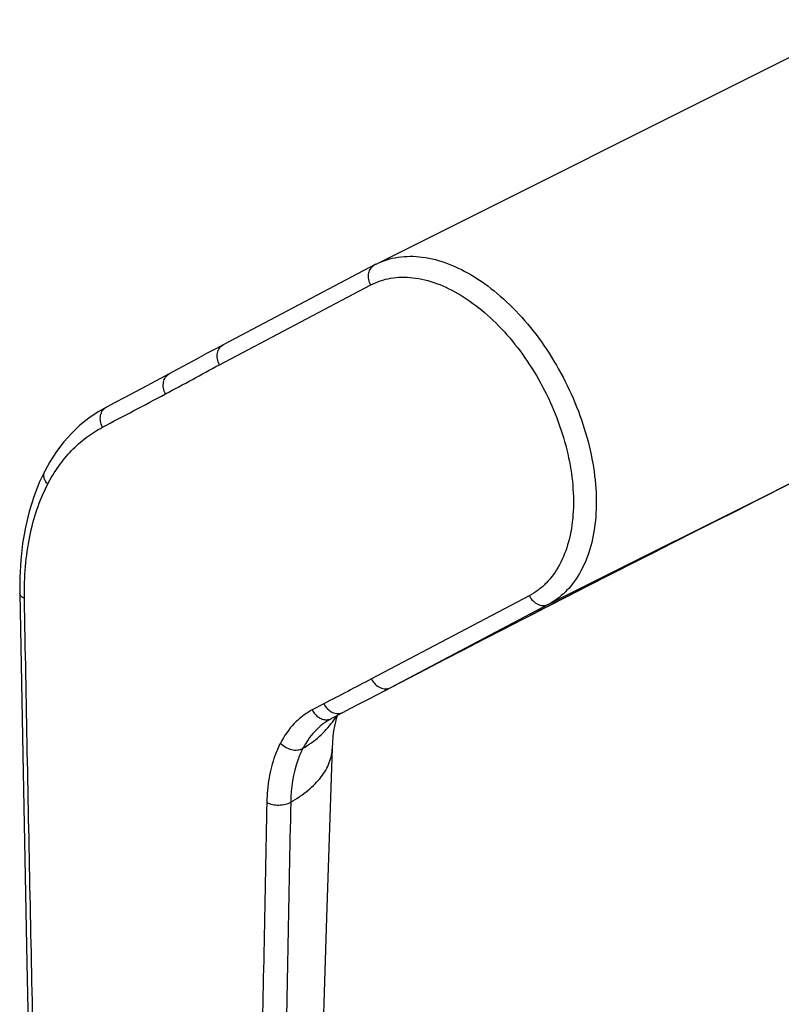
# Model space of a CAD drawing. Units: millimetres. Extents: x 0 to 420, y 0 to 297.
# Drawn here: x 310 to 357, y 115 to 176 of the extents above; entities that cross this region are included whole.
import ezdxf

# ---------------------------------------------------------------- set-up
doc = ezdxf.new("R2010")
doc.units = ezdxf.units.MM
doc.header["$LTSCALE"] = 23.1
doc.layers.add('COMPONENTI_DI_ASSIEME', color=7, linetype='CONTINUOUS')

msp = doc.modelspace()

# ---------------------------------------------------------------- linework, layer by layer
at = {"layer": 'COMPONENTI_DI_ASSIEME', "color": 7, "linetype": 'Continuous'}
for p, q in [((332.349, 160.661), (362.445, 175.72)), ((332.321, 160.647), (332.349, 160.661)), ((319.611, 153.897), (318.218, 153.159)), ((356.866, 146.639), (357.885, 147.151)), ((341.459, 138.812), (342.992, 139.598)), ((332.868, 134.37), (333.345, 134.619)), ((329.586, 132.655), (330.304, 133.035)), ((329.45, 132.579), (329.449, 132.579))]:
    msp.add_line(p, q, dxfattribs=at)
at = {"layer": 'COMPONENTI_DI_ASSIEME', "color": 9, "linetype": 'Continuous'}
for p, q in [((322.692, 154.456), (332.012, 159.374)), ((373.046, 154.748), (342.946, 139.687)), ((341.784, 140.224), (332.063, 135.094)), ((342.946, 139.687), (333.225, 134.557)), ((333.225, 134.557), (332.867, 134.37)), ((329.129, 133.566), (328.411, 133.186))]:
    msp.add_line(p, q, dxfattribs=at)
at = {"layer": 'COMPONENTI_DI_ASSIEME', "color": 7, "linetype": 'Continuous'}
for points in [[(332.321, 160.647), (332.279, 160.625), (322.933, 155.694)], [(322.933, 155.694), (322.466, 155.444), (321.906, 155.141), (321.333, 154.828), (320.747, 154.508), (320.144, 154.182), (319.611, 153.897)], [(318.218, 153.159), (317.528, 152.794), (316.87, 152.446), (316.244, 152.115), (315.736, 151.848)], [(315.736, 151.848), (315.225, 151.556), (314.653, 151.167), (314.11, 150.727), (313.597, 150.237), (313.118, 149.699), (312.672, 149.113), (312.262, 148.48), (311.943, 147.908)], [(311.943, 147.908), (311.602, 147.192), (311.264, 146.328), (310.979, 145.414), (310.749, 144.453), (310.576, 143.451), (310.46, 142.413), (310.401, 141.344), (310.396, 140.39)], [(342.992, 139.598), (344.067, 140.148), (345.392, 140.825), (346.722, 141.504), (348.051, 142.181), (349.375, 142.854), (350.686, 143.52), (351.98, 144.176), (353.251, 144.818), (354.492, 145.445), (355.699, 146.053), (356.866, 146.639)], [(310.396, 140.39), (310.604, 129.35), (310.84, 117.583), (311.095, 105.223), (311.362, 92.27), (311.654, 78.719), (311.97, 64.712)], [(333.345, 134.619), (334.365, 135.149), (335.439, 135.707), (336.563, 136.289), (337.733, 136.894), (338.942, 137.517), (340.186, 138.158), (341.459, 138.812)], [(330.303, 133.035), (330.797, 133.295), (331.349, 133.583), (331.877, 133.857), (332.383, 134.118), (332.868, 134.37)], [(329.449, 132.579), (329.52, 132.619), (329.586, 132.655)], [(329.657, 130.854), (329.673, 131.174), (329.705, 131.554), (329.749, 131.891), (329.8, 132.189), (329.857, 132.447), (329.916, 132.666), (329.973, 132.846), (329.98, 132.864)], [(327.11, 60.068), (327.547, 72.216), (328.047, 85.091), (328.536, 97.403), (328.965, 109.187), (329.318, 120.391), (329.657, 130.854)]]:
    msp.add_lwpolyline(points, dxfattribs=at)
at = {"layer": 'COMPONENTI_DI_ASSIEME', "color": 9, "linetype": 'Continuous'}
for centre, radius, start, end in [((332.547, 160.054), 0.63, 117.87899, 127.93907), ((-268.928, 1260.531), 1254.382, 297.768701, 297.969124), ((325.149, 135.778), 5.609, 323.48679, 324.91504), ((325.181, 135.755), 5.569, 324.91342, 328.29016)]:
    msp.add_arc(centre, radius, start, end, dxfattribs=at)
for points, knots in [([(332.349, 160.661), (332.559, 160.766), (332.999, 160.944), (333.949, 161.162), (335.252, 161.154), (336.858, 160.72), (338.479, 159.89), (340.061, 158.699), (341.55, 157.191), (342.891, 155.421), (344.035, 153.455), (344.939, 151.366), (345.57, 149.232), (345.905, 147.132), (345.93, 145.141), (345.642, 143.332), (345.048, 141.767), (344.289, 140.7), (343.555, 140.052), (343.154, 139.796), (342.946, 139.687)], [0, 0, 0, 0, 0.023408, 0.04718, 0.096998, 0.151599, 0.211889, 0.277812, 0.348568, 0.42284, 0.498979, 0.575177, 0.649621, 0.720655, 0.786937, 0.847629, 0.902608, 0.952707, 0.976561, 1, 1, 1, 1]), ([(332.012, 159.374), (331.959, 159.477), (331.883, 159.695), (331.868, 160.03), (331.955, 160.333), (332.085, 160.493), (332.16, 160.551)], [0, 0, 0, 0, 0.273456, 0.534414, 0.775952, 1, 1, 1, 1]), ([(332.012, 159.374), (332.203, 159.474), (332.604, 159.646), (333.471, 159.864), (334.664, 159.879), (336.139, 159.502), (337.631, 158.759), (339.089, 157.681), (340.463, 156.308), (341.702, 154.69), (342.76, 152.89), (343.598, 150.973), (344.185, 149.012), (344.498, 147.08), (344.525, 145.248), (344.263, 143.581), (343.718, 142.14), (343.02, 141.157), (342.345, 140.56), (341.975, 140.325), (341.784, 140.224)], [0, 0, 0, 0, 0.023441, 0.0472, 0.09688, 0.151257, 0.21131, 0.277027, 0.347639, 0.421839, 0.497977, 0.574236, 0.648791, 0.719966, 0.786403, 0.847249, 0.902369, 0.952594, 0.976505, 1, 1, 1, 1]), ([(322.692, 154.456), (322.634, 154.569), (322.554, 154.809), (322.553, 155.175), (322.677, 155.495), (322.842, 155.646), (322.933, 155.694)], [0, 0, 0, 0, 0.276366, 0.537787, 0.777215, 1, 1, 1, 1]), ([(319.372, 152.66), (319.928, 152.955), (321.034, 153.556), (322.136, 154.162), (322.692, 154.456)], [0, 0, 0, 0, 0.499994, 1, 1, 1, 1]), ([(319.372, 152.66), (319.314, 152.774), (319.234, 153.013), (319.233, 153.378), (319.356, 153.699), (319.521, 153.849), (319.611, 153.897)], [0, 0, 0, 0, 0.276341, 0.53772, 0.777123, 1, 1, 1, 1]), ([(315.493, 150.609), (315.435, 150.723), (315.355, 150.963), (315.355, 151.329), (315.479, 151.65), (315.644, 151.8), (315.736, 151.848)], [0, 0, 0, 0, 0.276331, 0.537744, 0.777156, 1, 1, 1, 1]), ([(312.123, 147.094), (312.323, 147.479), (312.763, 148.21), (313.559, 149.183), (314.467, 149.995), (315.144, 150.425), (315.493, 150.609)], [0, 0, 0, 0, 0.263512, 0.515899, 0.760182, 1, 1, 1, 1]), ([(312.123, 147.094), (312.068, 147.156), (311.974, 147.286), (311.889, 147.501), (311.873, 147.716), (311.912, 147.85), (311.943, 147.908)], [0, 0, 0, 0, 0.280888, 0.539627, 0.776587, 1, 1, 1, 1]), ([(310.689, 140.054), (310.678, 140.712), (310.716, 141.995), (311.048, 144.389), (311.601, 146.087), (312.123, 147.094)], [0, 0, 0, 0, 0.272529, 0.530346, 1, 1, 1, 1]), ([(357.808, 147.113), (355.826, 146.12), (351.672, 144.025), (345.376, 140.822), (339.16, 137.635), (335.12, 135.545), (333.225, 134.557)], [0, 0, 0, 0, 0.240915, 0.50563, 0.76774, 1, 1, 1, 1]), ([(310.689, 140.054), (310.646, 140.074), (310.569, 140.118), (310.474, 140.199), (310.413, 140.29), (310.397, 140.358), (310.396, 140.39)], [0, 0, 0, 0, 0.304115, 0.567957, 0.795111, 1, 1, 1, 1]), ([(341.784, 140.224), (341.843, 140.109), (341.993, 139.9), (342.293, 139.682), (342.631, 139.594), (342.853, 139.64), (342.946, 139.687)], [0, 0, 0, 0, 0.275944, 0.537785, 0.777615, 1, 1, 1, 1]), ([(312.262, 64.381), (312.117, 70.692), (311.905, 80.156), (311.636, 92.774), (311.441, 102.233), (311.248, 111.691), (311.052, 121.148), (310.864, 130.602), (310.745, 136.904), (310.689, 140.054)], [0, 0, 0, 0, 0.250195, 0.375228, 0.500221, 0.625204, 0.750191, 0.875132, 1, 1, 1, 1]), ([(332.063, 135.094), (331.576, 134.837), (330.595, 134.333), (329.616, 133.823), (329.129, 133.566)], [0, 0, 0, 0, 0.499995, 1, 1, 1, 1]), ([(332.063, 135.094), (332.122, 134.979), (332.272, 134.771), (332.572, 134.553), (332.91, 134.464), (333.132, 134.511), (333.225, 134.557)], [0, 0, 0, 0, 0.275945, 0.537785, 0.777616, 1, 1, 1, 1]), ([(329.129, 133.566), (329.188, 133.449), (329.34, 133.238), (329.645, 133.02), (329.987, 132.934), (330.21, 132.986), (330.303, 133.035)], [0, 0, 0, 0, 0.276257, 0.538118, 0.777654, 1, 1, 1, 1]), ([(328.411, 133.186), (328.209, 133.079), (327.817, 132.829), (327.103, 132.191), (326.683, 131.585), (326.456, 131.149)], [0, 0, 0, 0, 0.240225, 0.484883, 1, 1, 1, 1]), ([(328.411, 133.186), (328.46, 133.09), (328.581, 132.913), (328.818, 132.71), (329.088, 132.59), (329.28, 132.575), (329.369, 132.587)], [0, 0, 0, 0, 0.269935, 0.530285, 0.773964, 1, 1, 1, 1]), ([(329.449, 132.579), (329.115, 132.381), (328.485, 131.862), (328.03, 131.188), (327.84, 130.822)], [0, 0, 0, 0, 0.484784, 1, 1, 1, 1]), ([(327.84, 130.822), (328.197, 131.034), (328.862, 131.514), (329.419, 132.119), (329.657, 132.44)], [0, 0, 0, 0, 0.509134, 1, 1, 1, 1]), ([(329.369, 132.587), (329.388, 132.589), (329.463, 132.603), (329.536, 132.629), (329.586, 132.655)], [0, 0, 0, 0, 0.253302, 1, 1, 1, 1]), ([(326.456, 131.149), (326.322, 130.892), (326.021, 130.196), (325.711, 128.966), (325.627, 127.994), (325.617, 127.489)], [0, 0, 0, 0, 0.229731, 0.599272, 1, 1, 1, 1]), ([(326.456, 131.149), (326.544, 131.05), (326.757, 130.879), (327.128, 130.728), (327.506, 130.694), (327.744, 130.764), (327.84, 130.822)], [0, 0, 0, 0, 0.262668, 0.528982, 0.778864, 1, 1, 1, 1]), ([(327.085, 127.497), (327.463, 127.714), (328.145, 128.172), (328.97, 128.994), (329.425, 129.762), (329.613, 130.388), (329.651, 130.7), (329.657, 130.854)], [0, 0, 0, 0, 0.296277, 0.55691, 0.787289, 0.894938, 1, 1, 1, 1]), ([(327.84, 130.822), (327.719, 130.588), (327.267, 129.536), (327.101, 128.376), (327.085, 127.497)], [0, 0, 0, 0, 0.230159, 1, 1, 1, 1]), ([(325.617, 127.489), (325.5, 121.731), (325.331, 113.095), (325.099, 101.583), (324.914, 92.953), (324.722, 84.326), (324.462, 72.826), (324.265, 64.202), (324.139, 58.452)], [0, 0, 0, 0, 0.250187, 0.375257, 0.500261, 0.625211, 0.750136, 1, 1, 1, 1]), ([(325.617, 127.489), (325.724, 127.432), (325.971, 127.351), (326.362, 127.313), (326.747, 127.354), (326.986, 127.438), (327.085, 127.497)], [0, 0, 0, 0, 0.239736, 0.507526, 0.771222, 1, 1, 1, 1]), ([(327.085, 127.497), (326.975, 121.742), (326.752, 110.237), (326.418, 92.989), (326.06, 75.753), (325.814, 64.267), (325.694, 58.523)], [0, 0, 0, 0, 0.250317, 0.500413, 0.750192, 1, 1, 1, 1])]:
    msp.add_open_spline(points, degree=3, knots=knots, dxfattribs=at)

doc.saveas('drawing.dxf')
